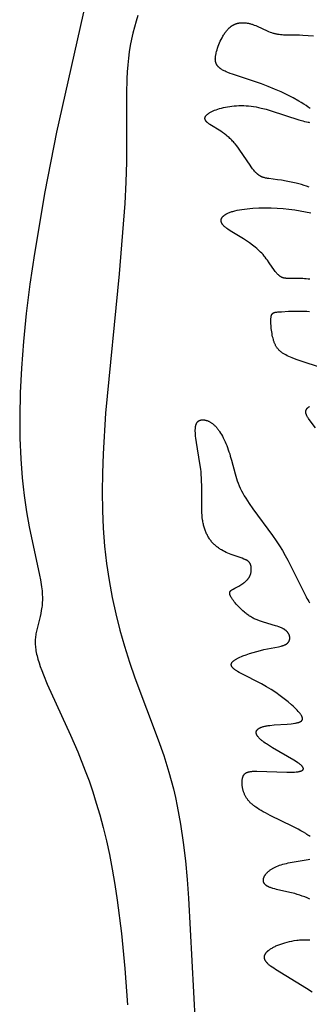
# Model space of a CAD drawing. Extents: x -115 to 107, y -124 to 152.
# Drawn here: x -64 to -57, y -11 to 11 of the extents above; entities that cross this region are included whole.
import ezdxf

# ---------------------------------------------------------------- set-up
doc = ezdxf.new("R2010")
doc.units = 0
doc.header["$MEASUREMENT"] = 0
doc.layers.add('DEFAULT', color=7, linetype='Continuous')

msp = doc.modelspace()

# ---------------------------------------------------------------- linework, layer by layer
at = {"layer": 'DEFAULT', "color": 5, "true_color": 0x0000ff}
for points in [[(-62.192, 11.279), (-62.906, 8.096), (-63.16, 6.783), (-63.392, 5.416), (-63.49, 4.742), (-63.572, 4.091), (-63.635, 3.473), (-63.679, 2.889), (-63.705, 2.339), (-63.715, 1.822), (-63.71, 1.338), (-63.691, 0.886), (-63.659, 0.465), (-63.639, 0.266), (-63.616, 0.075), (-63.563, -0.286), (-63.504, -0.617), (-63.276, -1.683), (-63.256, -1.789), (-63.24, -1.89), (-63.233, -1.938), (-63.227, -1.985), (-63.223, -2.031), (-63.219, -2.076), (-63.217, -2.119), (-63.216, -2.162), (-63.215, -2.203), (-63.216, -2.243), (-63.218, -2.282), (-63.221, -2.32), (-63.224, -2.357), (-63.229, -2.393), (-63.234, -2.428), (-63.239, -2.463), (-63.252, -2.529), (-63.266, -2.594), (-63.341, -2.893), (-63.353, -2.951), (-63.358, -2.98), (-63.363, -3.009), (-63.367, -3.038), (-63.37, -3.068), (-63.372, -3.098), (-63.374, -3.128), (-63.374, -3.159), (-63.374, -3.19), (-63.372, -3.222), (-63.37, -3.254), (-63.366, -3.286), (-63.362, -3.32), (-63.357, -3.354), (-63.35, -3.389), (-63.343, -3.425), (-63.334, -3.461), (-63.325, -3.499), (-63.314, -3.537), (-63.29, -3.617), (-63.262, -3.701), (-63.23, -3.79), (-63.193, -3.885), (-63.107, -4.092), (-62.593, -5.214), (-62.433, -5.585), (-62.269, -6.001), (-62.187, -6.226), (-62.107, -6.464), (-62.028, -6.714), (-61.95, -6.977), (-61.876, -7.255), (-61.805, -7.546), (-61.738, -7.852), (-61.675, -8.173), (-61.617, -8.509), (-61.565, -8.859), (-61.473, -9.595), (-61.4, -10.37), (-61.343, -11.171)], [(-61.11, 10.671), (-61.148, 10.545), (-61.185, 10.416), (-61.219, 10.285), (-61.25, 10.15), (-61.277, 10.013), (-61.3, 9.873), (-61.319, 9.73), (-61.334, 9.583), (-61.345, 9.432), (-61.352, 9.277), (-61.36, 8.954), (-61.363, 7.439), (-61.376, 6.994), (-61.4, 6.519), (-61.526, 4.97), (-61.822, 1.896), (-61.879, 0.998), (-61.894, 0.57), (-61.899, 0.154), (-61.893, -0.252), (-61.875, -0.649), (-61.844, -1.04), (-61.801, -1.424), (-61.745, -1.802), (-61.677, -2.173), (-61.597, -2.539), (-61.507, -2.899), (-61.406, -3.254), (-61.295, -3.603), (-61.175, -3.947), (-60.661, -5.316), (-60.54, -5.668), (-60.427, -6.029), (-60.376, -6.213), (-60.328, -6.401), (-60.283, -6.591), (-60.242, -6.785), (-60.205, -6.981), (-60.171, -7.179), (-60.112, -7.582), (-60.064, -7.99), (-60.026, -8.401), (-59.996, -8.813), (-59.591, -16.42)], [(-57.315, 8.619), (-57.358, 8.65), (-57.404, 8.683), (-57.454, 8.716), (-57.508, 8.75), (-57.565, 8.784), (-57.687, 8.852), (-57.818, 8.92), (-57.955, 8.986), (-58.097, 9.049), (-58.241, 9.108), (-58.384, 9.162), (-59.025, 9.374), (-59.076, 9.393), (-59.124, 9.412), (-59.167, 9.431), (-59.188, 9.44), (-59.207, 9.45), (-59.225, 9.459), (-59.243, 9.469), (-59.259, 9.479), (-59.274, 9.489), (-59.281, 9.494), (-59.288, 9.499), (-59.295, 9.504), (-59.302, 9.509), (-59.308, 9.514), (-59.314, 9.519), (-59.32, 9.524), (-59.326, 9.529), (-59.331, 9.534), (-59.336, 9.54), (-59.341, 9.545), (-59.346, 9.55), (-59.351, 9.556), (-59.355, 9.561), (-59.359, 9.567), (-59.363, 9.572), (-59.367, 9.578), (-59.37, 9.584), (-59.374, 9.589), (-59.377, 9.595), (-59.38, 9.601), (-59.383, 9.607), (-59.385, 9.613), (-59.388, 9.619), (-59.39, 9.625), (-59.392, 9.631), (-59.394, 9.637), (-59.395, 9.643), (-59.397, 9.649), (-59.398, 9.656), (-59.399, 9.662), (-59.401, 9.668), (-59.401, 9.675), (-59.402, 9.682), (-59.403, 9.688), (-59.403, 9.695), (-59.403, 9.702), (-59.404, 9.709), (-59.404, 9.716), (-59.403, 9.723), (-59.403, 9.73), (-59.403, 9.737), (-59.402, 9.752), (-59.4, 9.767), (-59.398, 9.782), (-59.395, 9.798), (-59.392, 9.814), (-59.388, 9.83), (-59.384, 9.847), (-59.375, 9.881), (-59.365, 9.917), (-59.353, 9.954), (-59.34, 9.992), (-59.326, 10.03), (-59.31, 10.069), (-59.293, 10.107), (-59.275, 10.145), (-59.255, 10.182), (-59.235, 10.219), (-59.224, 10.236), (-59.213, 10.254), (-59.202, 10.271), (-59.191, 10.288), (-59.179, 10.304), (-59.167, 10.32), (-59.155, 10.335), (-59.143, 10.35), (-59.131, 10.364), (-59.118, 10.377), (-59.105, 10.39), (-59.098, 10.397), (-59.092, 10.403), (-59.085, 10.409), (-59.079, 10.414), (-59.072, 10.42), (-59.065, 10.425), (-59.058, 10.43), (-59.052, 10.435), (-59.045, 10.44), (-59.038, 10.445), (-59.031, 10.449), (-59.024, 10.454), (-59.017, 10.458), (-59.01, 10.462), (-59.002, 10.466), (-58.995, 10.469), (-58.988, 10.473), (-58.981, 10.476), (-58.974, 10.479), (-58.966, 10.483), (-58.959, 10.485), (-58.952, 10.488), (-58.944, 10.491), (-58.937, 10.493), (-58.929, 10.496), (-58.922, 10.498), (-58.914, 10.5), (-58.907, 10.502), (-58.899, 10.504), (-58.892, 10.505), (-58.884, 10.507), (-58.876, 10.508), (-58.861, 10.51), (-58.846, 10.512), (-58.83, 10.513), (-58.815, 10.514), (-58.799, 10.514), (-58.783, 10.514), (-58.767, 10.514), (-58.752, 10.512), (-58.736, 10.511), (-58.72, 10.509), (-58.704, 10.506), (-58.688, 10.504), (-58.672, 10.5), (-58.656, 10.497), (-58.641, 10.493), (-58.625, 10.488), (-58.609, 10.484), (-58.593, 10.479), (-58.577, 10.473), (-58.546, 10.462), (-58.514, 10.449), (-58.482, 10.436), (-58.261, 10.334), (-58.229, 10.321), (-58.197, 10.308), (-58.164, 10.297), (-58.148, 10.291), (-58.132, 10.286), (-58.116, 10.281), (-58.099, 10.277), (-58.083, 10.273), (-58.066, 10.269), (-58.05, 10.266), (-58.033, 10.263), (-58.016, 10.26), (-57.999, 10.258), (-57.966, 10.254), (-57.932, 10.251), (-57.898, 10.249), (-57.829, 10.247), (-57.619, 10.246), (-57.548, 10.244), (-57.476, 10.24), (-57.242, 10.221)], [(-57.332, 6.883), (-57.39, 6.902), (-57.448, 6.921), (-57.506, 6.938), (-57.622, 6.969), (-57.734, 6.995), (-57.842, 7.017), (-57.943, 7.035), (-58.035, 7.048), (-58.224, 7.071), (-58.256, 7.076), (-58.271, 7.079), (-58.286, 7.082), (-58.301, 7.085), (-58.315, 7.089), (-58.329, 7.093), (-58.343, 7.097), (-58.35, 7.099), (-58.357, 7.102), (-58.364, 7.105), (-58.371, 7.107), (-58.377, 7.11), (-58.384, 7.113), (-58.391, 7.116), (-58.397, 7.12), (-58.404, 7.123), (-58.41, 7.127), (-58.417, 7.131), (-58.423, 7.135), (-58.43, 7.139), (-58.436, 7.143), (-58.443, 7.147), (-58.449, 7.152), (-58.456, 7.157), (-58.462, 7.162), (-58.469, 7.167), (-58.475, 7.173), (-58.482, 7.178), (-58.488, 7.184), (-58.501, 7.197), (-58.515, 7.21), (-58.528, 7.224), (-58.541, 7.239), (-58.555, 7.256), (-58.568, 7.273), (-58.582, 7.291), (-58.61, 7.329), (-58.639, 7.37), (-58.86, 7.697), (-58.895, 7.745), (-58.931, 7.792), (-58.967, 7.837), (-58.985, 7.859), (-59.004, 7.88), (-59.023, 7.901), (-59.043, 7.921), (-59.062, 7.941), (-59.082, 7.959), (-59.101, 7.978), (-59.121, 7.995), (-59.141, 8.012), (-59.162, 8.029), (-59.202, 8.06), (-59.242, 8.089), (-59.281, 8.116), (-59.521, 8.266), (-59.534, 8.275), (-59.547, 8.284), (-59.558, 8.293), (-59.569, 8.301), (-59.574, 8.306), (-59.579, 8.31), (-59.584, 8.314), (-59.588, 8.318), (-59.593, 8.322), (-59.597, 8.327), (-59.6, 8.331), (-59.604, 8.335), (-59.607, 8.339), (-59.61, 8.343), (-59.613, 8.347), (-59.615, 8.35), (-59.616, 8.352), (-59.617, 8.354), (-59.618, 8.356), (-59.62, 8.358), (-59.621, 8.36), (-59.622, 8.362), (-59.623, 8.364), (-59.624, 8.366), (-59.625, 8.368), (-59.625, 8.37), (-59.626, 8.372), (-59.627, 8.374), (-59.628, 8.376), (-59.628, 8.378), (-59.629, 8.38), (-59.629, 8.382), (-59.63, 8.384), (-59.63, 8.386), (-59.631, 8.388), (-59.631, 8.39), (-59.631, 8.392), (-59.631, 8.394), (-59.631, 8.396), (-59.632, 8.398), (-59.632, 8.4), (-59.632, 8.402), (-59.632, 8.404), (-59.632, 8.406), (-59.631, 8.408), (-59.631, 8.41), (-59.631, 8.412), (-59.631, 8.414), (-59.63, 8.416), (-59.63, 8.418), (-59.629, 8.42), (-59.629, 8.422), (-59.628, 8.424), (-59.628, 8.426), (-59.627, 8.428), (-59.626, 8.43), (-59.626, 8.432), (-59.625, 8.434), (-59.624, 8.436), (-59.623, 8.438), (-59.622, 8.44), (-59.621, 8.442), (-59.62, 8.444), (-59.619, 8.446), (-59.618, 8.448), (-59.617, 8.45), (-59.616, 8.452), (-59.614, 8.453), (-59.613, 8.455), (-59.61, 8.459), (-59.607, 8.463), (-59.604, 8.467), (-59.601, 8.471), (-59.597, 8.474), (-59.594, 8.478), (-59.59, 8.482), (-59.586, 8.486), (-59.581, 8.49), (-59.577, 8.493), (-59.572, 8.497), (-59.568, 8.501), (-59.563, 8.504), (-59.557, 8.508), (-59.547, 8.515), (-59.535, 8.523), (-59.523, 8.53), (-59.51, 8.537), (-59.497, 8.544), (-59.483, 8.551), (-59.468, 8.558), (-59.453, 8.565), (-59.42, 8.579), (-59.385, 8.592), (-59.348, 8.605), (-59.309, 8.617), (-59.268, 8.629), (-59.225, 8.639), (-59.18, 8.649), (-59.134, 8.658), (-59.086, 8.666), (-59.037, 8.673), (-58.987, 8.678), (-58.936, 8.682), (-58.884, 8.685), (-58.831, 8.686), (-58.778, 8.685), (-58.724, 8.682), (-58.67, 8.678), (-58.615, 8.671), (-58.56, 8.663), (-58.505, 8.654), (-58.45, 8.643), (-58.395, 8.63), (-58.285, 8.603), (-58.176, 8.571), (-57.564, 8.372), (-57.477, 8.347), (-57.436, 8.336), (-57.397, 8.326), (-57.36, 8.318), (-57.342, 8.315), (-57.325, 8.312)], [(-57.318, 4.851), (-57.359, 4.855), (-57.399, 4.859), (-57.438, 4.862), (-57.475, 4.864), (-57.512, 4.865), (-57.582, 4.866), (-57.759, 4.865), (-57.784, 4.865), (-57.807, 4.866), (-57.829, 4.867), (-57.84, 4.868), (-57.851, 4.87), (-57.861, 4.871), (-57.871, 4.873), (-57.881, 4.875), (-57.891, 4.877), (-57.9, 4.879), (-57.91, 4.882), (-57.914, 4.884), (-57.919, 4.885), (-57.924, 4.887), (-57.928, 4.889), (-57.933, 4.89), (-57.937, 4.892), (-57.941, 4.894), (-57.946, 4.896), (-57.95, 4.899), (-57.955, 4.901), (-57.959, 4.903), (-57.963, 4.906), (-57.968, 4.908), (-57.972, 4.911), (-57.976, 4.914), (-57.98, 4.917), (-57.985, 4.92), (-57.989, 4.923), (-57.993, 4.926), (-57.997, 4.93), (-58.006, 4.937), (-58.014, 4.944), (-58.022, 4.952), (-58.031, 4.961), (-58.039, 4.97), (-58.048, 4.979), (-58.056, 4.989), (-58.065, 5), (-58.082, 5.022), (-58.1, 5.046), (-58.214, 5.213), (-58.256, 5.273), (-58.279, 5.303), (-58.302, 5.334), (-58.327, 5.363), (-58.352, 5.393), (-58.378, 5.422), (-58.406, 5.45), (-58.434, 5.477), (-58.463, 5.504), (-58.492, 5.53), (-58.523, 5.556), (-58.554, 5.581), (-58.585, 5.605), (-58.65, 5.653), (-58.716, 5.698), (-58.782, 5.742), (-59.043, 5.9), (-59.1, 5.937), (-59.126, 5.955), (-59.151, 5.973), (-59.163, 5.982), (-59.174, 5.991), (-59.185, 6), (-59.196, 6.009), (-59.205, 6.018), (-59.215, 6.027), (-59.223, 6.036), (-59.227, 6.041), (-59.231, 6.046), (-59.235, 6.05), (-59.239, 6.055), (-59.242, 6.059), (-59.246, 6.064), (-59.249, 6.068), (-59.252, 6.073), (-59.254, 6.077), (-59.257, 6.082), (-59.26, 6.087), (-59.262, 6.091), (-59.264, 6.096), (-59.266, 6.1), (-59.267, 6.105), (-59.268, 6.107), (-59.269, 6.11), (-59.27, 6.112), (-59.27, 6.114), (-59.271, 6.117), (-59.272, 6.119), (-59.272, 6.121), (-59.273, 6.123), (-59.273, 6.126), (-59.273, 6.128), (-59.274, 6.13), (-59.274, 6.133), (-59.274, 6.135), (-59.274, 6.137), (-59.275, 6.14), (-59.275, 6.142), (-59.275, 6.144), (-59.275, 6.147), (-59.275, 6.149), (-59.275, 6.151), (-59.274, 6.153), (-59.274, 6.156), (-59.274, 6.158), (-59.274, 6.16), (-59.273, 6.163), (-59.273, 6.165), (-59.273, 6.167), (-59.272, 6.17), (-59.272, 6.172), (-59.271, 6.174), (-59.27, 6.176), (-59.27, 6.179), (-59.269, 6.181), (-59.268, 6.183), (-59.267, 6.185), (-59.266, 6.188), (-59.266, 6.19), (-59.265, 6.192), (-59.264, 6.195), (-59.262, 6.197), (-59.261, 6.199), (-59.26, 6.201), (-59.259, 6.203), (-59.258, 6.206), (-59.256, 6.208), (-59.255, 6.21), (-59.252, 6.215), (-59.249, 6.219), (-59.246, 6.223), (-59.242, 6.228), (-59.238, 6.232), (-59.235, 6.236), (-59.23, 6.241), (-59.226, 6.245), (-59.221, 6.249), (-59.217, 6.253), (-59.212, 6.258), (-59.207, 6.262), (-59.201, 6.266), (-59.195, 6.27), (-59.19, 6.274), (-59.184, 6.278), (-59.177, 6.282), (-59.171, 6.286), (-59.164, 6.29), (-59.157, 6.294), (-59.143, 6.301), (-59.127, 6.309), (-59.111, 6.316), (-59.094, 6.323), (-59.075, 6.33), (-59.056, 6.336), (-59.036, 6.343), (-59.015, 6.349), (-58.994, 6.355), (-58.971, 6.361), (-58.923, 6.372), (-58.871, 6.382), (-58.817, 6.391), (-58.76, 6.399), (-58.701, 6.406), (-58.64, 6.412), (-58.576, 6.417), (-58.446, 6.424), (-58.312, 6.427), (-58.176, 6.426), (-58.041, 6.42), (-57.909, 6.411), (-57.78, 6.397), (-57.654, 6.38), (-57.532, 6.36), (-57.414, 6.337), (-57.3, 6.313)], [(-56.973, 2.861), (-57.621, 3.08), (-57.707, 3.112), (-57.747, 3.129), (-57.784, 3.145), (-57.819, 3.161), (-57.851, 3.178), (-57.866, 3.186), (-57.881, 3.195), (-57.895, 3.203), (-57.909, 3.212), (-57.922, 3.221), (-57.935, 3.23), (-57.947, 3.239), (-57.959, 3.248), (-57.97, 3.257), (-57.981, 3.267), (-57.991, 3.276), (-58.001, 3.286), (-58.011, 3.296), (-58.02, 3.307), (-58.028, 3.318), (-58.037, 3.328), (-58.045, 3.34), (-58.053, 3.351), (-58.06, 3.363), (-58.067, 3.375), (-58.074, 3.387), (-58.08, 3.4), (-58.086, 3.413), (-58.092, 3.427), (-58.098, 3.44), (-58.104, 3.455), (-58.109, 3.469), (-58.114, 3.484), (-58.119, 3.5), (-58.124, 3.516), (-58.132, 3.548), (-58.14, 3.582), (-58.148, 3.617), (-58.154, 3.652), (-58.16, 3.688), (-58.165, 3.724), (-58.17, 3.759), (-58.173, 3.794), (-58.176, 3.829), (-58.178, 3.862), (-58.179, 3.894), (-58.18, 3.924), (-58.179, 3.952), (-58.178, 3.978), (-58.177, 3.99), (-58.176, 4.002), (-58.175, 4.013), (-58.173, 4.023), (-58.172, 4.028), (-58.171, 4.032), (-58.171, 4.037), (-58.169, 4.041), (-58.168, 4.045), (-58.167, 4.049), (-58.166, 4.053), (-58.165, 4.057), (-58.163, 4.061), (-58.162, 4.064), (-58.16, 4.068), (-58.16, 4.069), (-58.159, 4.071), (-58.158, 4.073), (-58.157, 4.074), (-58.156, 4.076), (-58.155, 4.077), (-58.154, 4.079), (-58.153, 4.08), (-58.152, 4.082), (-58.151, 4.083), (-58.15, 4.084), (-58.149, 4.086), (-58.148, 4.087), (-58.147, 4.088), (-58.146, 4.089), (-58.145, 4.091), (-58.144, 4.092), (-58.143, 4.093), (-58.141, 4.094), (-58.14, 4.095), (-58.139, 4.096), (-58.138, 4.097), (-58.136, 4.098), (-58.135, 4.099), (-58.134, 4.1), (-58.132, 4.101), (-58.131, 4.102), (-58.129, 4.103), (-58.128, 4.104), (-58.126, 4.105), (-58.125, 4.106), (-58.123, 4.107), (-58.12, 4.108), (-58.117, 4.11), (-58.113, 4.111), (-58.11, 4.113), (-58.106, 4.114), (-58.102, 4.115), (-58.098, 4.116), (-58.094, 4.118), (-58.09, 4.119), (-58.086, 4.12), (-58.081, 4.121), (-58.072, 4.122), (-58.062, 4.124), (-58.051, 4.125), (-58.029, 4.128), (-57.944, 4.134), (-57.793, 4.143), (-57.703, 4.146), (-57.604, 4.148), (-57.498, 4.147), (-57.387, 4.142), (-57.329, 4.138)], [(-57.195, 1.569), (-57.332, 1.751), (-57.351, 1.779), (-57.36, 1.792), (-57.368, 1.805), (-57.376, 1.818), (-57.383, 1.831), (-57.386, 1.837), (-57.389, 1.843), (-57.392, 1.849), (-57.394, 1.856), (-57.397, 1.862), (-57.399, 1.868), (-57.401, 1.873), (-57.403, 1.879), (-57.404, 1.885), (-57.405, 1.888), (-57.406, 1.891), (-57.406, 1.894), (-57.407, 1.896), (-57.407, 1.899), (-57.408, 1.902), (-57.408, 1.905), (-57.409, 1.908), (-57.409, 1.91), (-57.409, 1.913), (-57.409, 1.916), (-57.409, 1.918), (-57.409, 1.921), (-57.409, 1.924), (-57.409, 1.926), (-57.409, 1.929), (-57.409, 1.932), (-57.408, 1.934), (-57.408, 1.937), (-57.408, 1.939), (-57.407, 1.942), (-57.407, 1.944), (-57.406, 1.947), (-57.405, 1.949), (-57.405, 1.952), (-57.404, 1.954), (-57.403, 1.957), (-57.402, 1.959), (-57.401, 1.962), (-57.401, 1.964), (-57.4, 1.966), (-57.398, 1.969), (-57.397, 1.971), (-57.396, 1.973), (-57.395, 1.976), (-57.394, 1.978), (-57.392, 1.98), (-57.391, 1.982), (-57.389, 1.985), (-57.388, 1.987), (-57.386, 1.989), (-57.385, 1.991), (-57.383, 1.993), (-57.381, 1.995), (-57.38, 1.998), (-57.378, 2), (-57.376, 2.002), (-57.374, 2.004), (-57.37, 2.008), (-57.366, 2.012), (-57.361, 2.016), (-57.357, 2.02), (-57.352, 2.023), (-57.347, 2.027), (-57.341, 2.031), (-57.336, 2.034), (-57.33, 2.038)], [(-57.316, -7.456), (-57.338, -7.439), (-57.361, -7.423), (-57.384, -7.407), (-57.409, -7.39), (-57.461, -7.358), (-57.516, -7.325), (-57.574, -7.293), (-57.695, -7.229), (-58.192, -6.987), (-58.3, -6.932), (-58.349, -6.906), (-58.395, -6.879), (-58.437, -6.854), (-58.477, -6.829), (-58.513, -6.804), (-58.53, -6.791), (-58.547, -6.779), (-58.562, -6.767), (-58.578, -6.755), (-58.592, -6.742), (-58.606, -6.73), (-58.619, -6.718), (-58.632, -6.706), (-58.644, -6.693), (-58.655, -6.681), (-58.666, -6.669), (-58.677, -6.656), (-58.687, -6.644), (-58.696, -6.631), (-58.705, -6.618), (-58.714, -6.605), (-58.722, -6.593), (-58.73, -6.58), (-58.737, -6.566), (-58.744, -6.553), (-58.751, -6.54), (-58.757, -6.526), (-58.763, -6.512), (-58.769, -6.498), (-58.774, -6.484), (-58.779, -6.47), (-58.784, -6.456), (-58.788, -6.441), (-58.792, -6.427), (-58.796, -6.412), (-58.799, -6.398), (-58.802, -6.383), (-58.805, -6.369), (-58.807, -6.355), (-58.809, -6.34), (-58.811, -6.326), (-58.812, -6.312), (-58.813, -6.298), (-58.814, -6.284), (-58.814, -6.271), (-58.814, -6.257), (-58.814, -6.244), (-58.813, -6.231), (-58.812, -6.218), (-58.811, -6.206), (-58.809, -6.194), (-58.807, -6.182), (-58.805, -6.17), (-58.804, -6.165), (-58.802, -6.159), (-58.801, -6.154), (-58.799, -6.149), (-58.798, -6.143), (-58.796, -6.138), (-58.794, -6.133), (-58.792, -6.128), (-58.79, -6.124), (-58.788, -6.119), (-58.786, -6.114), (-58.784, -6.11), (-58.782, -6.106), (-58.779, -6.102), (-58.777, -6.098), (-58.774, -6.094), (-58.771, -6.09), (-58.769, -6.086), (-58.766, -6.082), (-58.763, -6.079), (-58.76, -6.076), (-58.757, -6.072), (-58.753, -6.069), (-58.75, -6.066), (-58.747, -6.063), (-58.743, -6.06), (-58.74, -6.057), (-58.736, -6.055), (-58.732, -6.052), (-58.728, -6.05), (-58.724, -6.047), (-58.72, -6.045), (-58.716, -6.043), (-58.711, -6.041), (-58.707, -6.039), (-58.702, -6.037), (-58.697, -6.035), (-58.692, -6.033), (-58.687, -6.032), (-58.682, -6.03), (-58.677, -6.029), (-58.672, -6.027), (-58.666, -6.026), (-58.661, -6.025), (-58.649, -6.022), (-58.637, -6.02), (-58.624, -6.018), (-58.611, -6.017), (-58.598, -6.016), (-58.583, -6.014), (-58.553, -6.013), (-58.521, -6.012), (-58.486, -6.012), (-57.825, -6.034), (-57.736, -6.034), (-57.695, -6.032), (-57.657, -6.03), (-57.622, -6.028), (-57.606, -6.026), (-57.591, -6.024), (-57.577, -6.022), (-57.563, -6.019), (-57.551, -6.017), (-57.539, -6.014), (-57.533, -6.013), (-57.528, -6.011), (-57.523, -6.009), (-57.518, -6.008), (-57.513, -6.006), (-57.508, -6.004), (-57.504, -6.003), (-57.5, -6.001), (-57.496, -5.999), (-57.494, -5.998), (-57.492, -5.997), (-57.491, -5.996), (-57.489, -5.995), (-57.487, -5.994), (-57.486, -5.993), (-57.484, -5.992), (-57.483, -5.991), (-57.481, -5.989), (-57.48, -5.988), (-57.478, -5.987), (-57.477, -5.986), (-57.476, -5.985), (-57.475, -5.984), (-57.474, -5.983), (-57.473, -5.981), (-57.471, -5.98), (-57.471, -5.979), (-57.47, -5.978), (-57.469, -5.977), (-57.468, -5.976), (-57.468, -5.975), (-57.468, -5.975), (-57.467, -5.974), (-57.467, -5.973), (-57.467, -5.973), (-57.466, -5.972), (-57.466, -5.971), (-57.466, -5.971), (-57.465, -5.97), (-57.465, -5.97), (-57.465, -5.969), (-57.465, -5.968), (-57.464, -5.967), (-57.464, -5.967), (-57.464, -5.966), (-57.464, -5.965), (-57.464, -5.965), (-57.463, -5.964), (-57.463, -5.963), (-57.463, -5.963), (-57.463, -5.962), (-57.463, -5.961), (-57.463, -5.961), (-57.463, -5.96), (-57.463, -5.959), (-57.463, -5.958), (-57.462, -5.958), (-57.462, -5.957), (-57.462, -5.956), (-57.462, -5.956), (-57.462, -5.955), (-57.462, -5.954), (-57.463, -5.953), (-57.463, -5.953), (-57.463, -5.952), (-57.463, -5.95), (-57.463, -5.949), (-57.463, -5.947), (-57.464, -5.946), (-57.464, -5.944), (-57.464, -5.942), (-57.465, -5.941), (-57.466, -5.939), (-57.466, -5.938), (-57.467, -5.936), (-57.467, -5.934), (-57.468, -5.933), (-57.469, -5.931), (-57.47, -5.929), (-57.471, -5.928), (-57.472, -5.926), (-57.473, -5.924), (-57.474, -5.922), (-57.475, -5.921), (-57.476, -5.919), (-57.479, -5.915), (-57.482, -5.911), (-57.485, -5.908), (-57.488, -5.904), (-57.491, -5.9), (-57.495, -5.896), (-57.499, -5.892), (-57.503, -5.888), (-57.507, -5.884), (-57.512, -5.88), (-57.522, -5.871), (-57.532, -5.863), (-57.544, -5.854), (-57.556, -5.844), (-57.582, -5.825), (-57.611, -5.806), (-57.676, -5.765), (-58.141, -5.496), (-58.211, -5.452), (-58.275, -5.41), (-58.305, -5.39), (-58.333, -5.369), (-58.359, -5.349), (-58.384, -5.33), (-58.395, -5.32), (-58.406, -5.31), (-58.417, -5.301), (-58.427, -5.291), (-58.436, -5.282), (-58.445, -5.272), (-58.453, -5.263), (-58.461, -5.254), (-58.464, -5.249), (-58.468, -5.245), (-58.471, -5.24), (-58.474, -5.236), (-58.477, -5.232), (-58.48, -5.227), (-58.483, -5.223), (-58.485, -5.218), (-58.488, -5.214), (-58.49, -5.21), (-58.492, -5.205), (-58.494, -5.201), (-58.495, -5.197), (-58.497, -5.193), (-58.498, -5.188), (-58.499, -5.186), (-58.499, -5.184), (-58.5, -5.182), (-58.501, -5.18), (-58.501, -5.178), (-58.501, -5.176), (-58.502, -5.174), (-58.502, -5.172), (-58.502, -5.17), (-58.503, -5.168), (-58.503, -5.166), (-58.503, -5.164), (-58.503, -5.162), (-58.503, -5.16), (-58.503, -5.158), (-58.503, -5.156), (-58.503, -5.154), (-58.503, -5.152), (-58.503, -5.15), (-58.503, -5.148), (-58.503, -5.146), (-58.502, -5.144), (-58.502, -5.142), (-58.502, -5.14), (-58.501, -5.138), (-58.501, -5.136), (-58.5, -5.135), (-58.5, -5.133), (-58.499, -5.131), (-58.499, -5.129), (-58.498, -5.127), (-58.497, -5.125), (-58.496, -5.123), (-58.496, -5.122), (-58.495, -5.12), (-58.494, -5.118), (-58.493, -5.116), (-58.492, -5.114), (-58.491, -5.113), (-58.49, -5.111), (-58.489, -5.109), (-58.488, -5.107), (-58.486, -5.106), (-58.485, -5.104), (-58.484, -5.102), (-58.483, -5.1), (-58.481, -5.099), (-58.48, -5.097), (-58.478, -5.095), (-58.477, -5.094), (-58.475, -5.092), (-58.474, -5.09), (-58.47, -5.087), (-58.467, -5.084), (-58.463, -5.081), (-58.459, -5.078), (-58.455, -5.074), (-58.451, -5.071), (-58.446, -5.068), (-58.441, -5.065), (-58.437, -5.063), (-58.431, -5.06), (-58.426, -5.057), (-58.421, -5.054), (-58.415, -5.051), (-58.409, -5.049), (-58.403, -5.046), (-58.397, -5.044), (-58.391, -5.041), (-58.377, -5.036), (-58.363, -5.032), (-58.348, -5.027), (-58.332, -5.023), (-58.315, -5.019), (-58.298, -5.015), (-58.28, -5.012), (-58.261, -5.008), (-58.241, -5.005), (-58.199, -5), (-58.109, -4.991), (-57.82, -4.971), (-57.73, -4.963), (-57.689, -4.958), (-57.651, -4.953), (-57.633, -4.95), (-57.616, -4.946), (-57.599, -4.943), (-57.584, -4.939), (-57.577, -4.937), (-57.57, -4.935), (-57.564, -4.933), (-57.558, -4.931), (-57.552, -4.929), (-57.546, -4.926), (-57.54, -4.924), (-57.535, -4.921), (-57.53, -4.919), (-57.525, -4.916), (-57.523, -4.915), (-57.521, -4.914), (-57.519, -4.912), (-57.516, -4.911), (-57.514, -4.91), (-57.513, -4.908), (-57.511, -4.907), (-57.509, -4.905), (-57.507, -4.904), (-57.505, -4.902), (-57.504, -4.901), (-57.502, -4.899), (-57.501, -4.898), (-57.499, -4.896), (-57.498, -4.895), (-57.496, -4.893), (-57.495, -4.892), (-57.494, -4.89), (-57.493, -4.888), (-57.492, -4.887), (-57.49, -4.885), (-57.489, -4.883), (-57.489, -4.882), (-57.488, -4.88), (-57.487, -4.878), (-57.486, -4.876), (-57.485, -4.875), (-57.485, -4.873), (-57.484, -4.871), (-57.484, -4.869), (-57.483, -4.867), (-57.483, -4.865), (-57.482, -4.863), (-57.482, -4.862), (-57.482, -4.86), (-57.482, -4.858), (-57.482, -4.856), (-57.482, -4.854), (-57.482, -4.852), (-57.482, -4.85), (-57.482, -4.848), (-57.482, -4.845), (-57.482, -4.843), (-57.482, -4.841), (-57.483, -4.839), (-57.483, -4.837), (-57.483, -4.835), (-57.484, -4.833), (-57.484, -4.83), (-57.485, -4.828), (-57.486, -4.826), (-57.486, -4.824), (-57.487, -4.821), (-57.488, -4.819), (-57.489, -4.814), (-57.491, -4.81), (-57.494, -4.805), (-57.496, -4.8), (-57.498, -4.795), (-57.501, -4.79), (-57.504, -4.785), (-57.507, -4.78), (-57.511, -4.774), (-57.518, -4.763), (-57.526, -4.752), (-57.534, -4.741), (-57.544, -4.729), (-57.554, -4.717), (-57.576, -4.691), (-57.601, -4.665), (-57.629, -4.637), (-57.659, -4.607), (-57.691, -4.577), (-57.726, -4.545), (-57.801, -4.48), (-57.884, -4.413), (-57.974, -4.345), (-58.07, -4.277), (-58.171, -4.21), (-58.223, -4.178), (-58.276, -4.146), (-58.384, -4.085), (-58.837, -3.852), (-58.877, -3.83), (-58.914, -3.809), (-58.931, -3.798), (-58.946, -3.788), (-58.961, -3.778), (-58.975, -3.768), (-58.981, -3.763), (-58.988, -3.758), (-58.993, -3.753), (-58.999, -3.748), (-59.004, -3.743), (-59.009, -3.738), (-59.014, -3.734), (-59.018, -3.729), (-59.023, -3.724), (-59.026, -3.72), (-59.03, -3.715), (-59.032, -3.713), (-59.033, -3.711), (-59.035, -3.708), (-59.036, -3.706), (-59.038, -3.704), (-59.039, -3.702), (-59.04, -3.699), (-59.041, -3.697), (-59.043, -3.695), (-59.044, -3.693), (-59.045, -3.69), (-59.045, -3.688), (-59.046, -3.686), (-59.047, -3.684), (-59.048, -3.682), (-59.049, -3.68), (-59.049, -3.677), (-59.05, -3.675), (-59.05, -3.673), (-59.051, -3.671), (-59.051, -3.669), (-59.051, -3.667), (-59.051, -3.665), (-59.052, -3.662), (-59.052, -3.66), (-59.052, -3.658), (-59.052, -3.656), (-59.052, -3.654), (-59.051, -3.652), (-59.051, -3.65), (-59.051, -3.648), (-59.051, -3.646), (-59.05, -3.644), (-59.05, -3.642), (-59.049, -3.64), (-59.049, -3.638), (-59.048, -3.636), (-59.048, -3.634), (-59.047, -3.632), (-59.046, -3.63), (-59.045, -3.628), (-59.044, -3.626), (-59.043, -3.624), (-59.042, -3.622), (-59.041, -3.62), (-59.04, -3.618), (-59.039, -3.616), (-59.038, -3.614), (-59.037, -3.612), (-59.035, -3.61), (-59.034, -3.608), (-59.033, -3.606), (-59.031, -3.604), (-59.03, -3.602), (-59.026, -3.598), (-59.023, -3.595), (-59.02, -3.591), (-59.016, -3.587), (-59.012, -3.583), (-59.008, -3.58), (-59.003, -3.576), (-58.999, -3.572), (-58.994, -3.569), (-58.989, -3.565), (-58.984, -3.561), (-58.979, -3.558), (-58.968, -3.55), (-58.957, -3.543), (-58.945, -3.536), (-58.932, -3.529), (-58.919, -3.522), (-58.891, -3.508), (-58.861, -3.494), (-58.83, -3.481), (-58.796, -3.467), (-58.726, -3.441), (-58.65, -3.415), (-58.572, -3.391), (-58.492, -3.368), (-58.411, -3.347), (-58.331, -3.328), (-58.253, -3.312), (-58.01, -3.265), (-57.98, -3.258), (-57.952, -3.251), (-57.939, -3.247), (-57.925, -3.243), (-57.913, -3.239), (-57.901, -3.235), (-57.889, -3.23), (-57.877, -3.225), (-57.872, -3.223), (-57.867, -3.22), (-57.861, -3.218), (-57.856, -3.215), (-57.851, -3.212), (-57.846, -3.21), (-57.842, -3.207), (-57.837, -3.204), (-57.832, -3.201), (-57.828, -3.198), (-57.824, -3.194), (-57.82, -3.191), (-57.816, -3.188), (-57.812, -3.184), (-57.808, -3.181), (-57.804, -3.177), (-57.801, -3.173), (-57.798, -3.17), (-57.795, -3.166), (-57.792, -3.162), (-57.789, -3.158), (-57.786, -3.153), (-57.783, -3.149), (-57.781, -3.145), (-57.779, -3.14), (-57.776, -3.136), (-57.774, -3.132), (-57.773, -3.127), (-57.771, -3.122), (-57.769, -3.118), (-57.768, -3.113), (-57.767, -3.108), (-57.765, -3.103), (-57.764, -3.098), (-57.764, -3.093), (-57.763, -3.088), (-57.763, -3.083), (-57.762, -3.078), (-57.762, -3.073), (-57.762, -3.068), (-57.762, -3.063), (-57.762, -3.058), (-57.763, -3.052), (-57.763, -3.047), (-57.764, -3.042), (-57.765, -3.037), (-57.766, -3.031), (-57.768, -3.026), (-57.769, -3.021), (-57.771, -3.016), (-57.772, -3.01), (-57.774, -3.005), (-57.777, -3), (-57.779, -2.994), (-57.781, -2.989), (-57.784, -2.984), (-57.787, -2.979), (-57.79, -2.973), (-57.793, -2.968), (-57.796, -2.963), (-57.8, -2.958), (-57.803, -2.953), (-57.807, -2.948), (-57.811, -2.943), (-57.816, -2.938), (-57.82, -2.933), (-57.825, -2.928), (-57.829, -2.923), (-57.834, -2.918), (-57.839, -2.913), (-57.845, -2.908), (-57.85, -2.904), (-57.856, -2.899), (-57.862, -2.895), (-57.868, -2.89), (-57.874, -2.886), (-57.881, -2.881), (-57.887, -2.877), (-57.894, -2.873), (-57.901, -2.869), (-57.908, -2.865), (-57.916, -2.861), (-57.931, -2.853), (-57.947, -2.846), (-57.964, -2.838), (-57.982, -2.832), (-58, -2.825), (-58.037, -2.812), (-58.077, -2.799), (-58.342, -2.722), (-58.388, -2.707), (-58.433, -2.691), (-58.479, -2.673), (-58.501, -2.664), (-58.523, -2.654), (-58.545, -2.644), (-58.566, -2.633), (-58.587, -2.622), (-58.608, -2.61), (-58.629, -2.598), (-58.649, -2.585), (-58.668, -2.572), (-58.688, -2.559), (-58.707, -2.546), (-58.725, -2.532), (-58.743, -2.517), (-58.761, -2.503), (-58.796, -2.474), (-58.828, -2.444), (-58.859, -2.414), (-58.888, -2.384), (-58.916, -2.354), (-58.941, -2.325), (-58.965, -2.296), (-58.987, -2.269), (-59.006, -2.242), (-59.024, -2.217), (-59.039, -2.194), (-59.052, -2.173), (-59.058, -2.163), (-59.063, -2.153), (-59.068, -2.144), (-59.072, -2.136), (-59.074, -2.132), (-59.076, -2.127), (-59.077, -2.123), (-59.079, -2.12), (-59.08, -2.116), (-59.082, -2.112), (-59.083, -2.108), (-59.084, -2.105), (-59.085, -2.101), (-59.085, -2.098), (-59.086, -2.094), (-59.087, -2.091), (-59.087, -2.089), (-59.087, -2.088), (-59.087, -2.086), (-59.087, -2.085), (-59.087, -2.083), (-59.087, -2.082), (-59.087, -2.08), (-59.087, -2.079), (-59.087, -2.077), (-59.087, -2.076), (-59.087, -2.074), (-59.087, -2.073), (-59.087, -2.071), (-59.087, -2.07), (-59.086, -2.068), (-59.086, -2.067), (-59.086, -2.066), (-59.086, -2.064), (-59.085, -2.063), (-59.085, -2.062), (-59.084, -2.06), (-59.084, -2.059), (-59.084, -2.058), (-59.083, -2.056), (-59.083, -2.055), (-59.082, -2.054), (-59.081, -2.052), (-59.081, -2.051), (-59.08, -2.05), (-59.079, -2.049), (-59.079, -2.047), (-59.078, -2.046), (-59.077, -2.045), (-59.076, -2.044), (-59.076, -2.042), (-59.075, -2.041), (-59.074, -2.04), (-59.073, -2.039), (-59.071, -2.036), (-59.069, -2.034), (-59.067, -2.032), (-59.065, -2.029), (-59.062, -2.027), (-59.06, -2.025), (-59.057, -2.022), (-59.055, -2.02), (-59.052, -2.018), (-59.049, -2.015), (-59.046, -2.013), (-59.04, -2.009), (-59.033, -2.004), (-59.026, -1.999), (-59.01, -1.99), (-58.974, -1.969), (-58.888, -1.923), (-58.843, -1.896), (-58.82, -1.882), (-58.797, -1.867), (-58.775, -1.852), (-58.765, -1.844), (-58.754, -1.836), (-58.744, -1.828), (-58.734, -1.819), (-58.724, -1.811), (-58.715, -1.802), (-58.706, -1.793), (-58.697, -1.784), (-58.693, -1.779), (-58.689, -1.774), (-58.685, -1.77), (-58.681, -1.765), (-58.677, -1.76), (-58.674, -1.755), (-58.67, -1.75), (-58.667, -1.745), (-58.664, -1.74), (-58.66, -1.735), (-58.657, -1.73), (-58.654, -1.725), (-58.651, -1.72), (-58.649, -1.715), (-58.646, -1.709), (-58.644, -1.704), (-58.641, -1.699), (-58.639, -1.694), (-58.634, -1.683), (-58.63, -1.672), (-58.627, -1.662), (-58.624, -1.651), (-58.621, -1.64), (-58.618, -1.629), (-58.616, -1.619), (-58.614, -1.608), (-58.613, -1.597), (-58.612, -1.587), (-58.611, -1.576), (-58.61, -1.566), (-58.61, -1.555), (-58.61, -1.545), (-58.611, -1.535), (-58.611, -1.525), (-58.612, -1.516), (-58.613, -1.506), (-58.615, -1.497), (-58.616, -1.488), (-58.618, -1.479), (-58.62, -1.471), (-58.623, -1.462), (-58.625, -1.455), (-58.626, -1.451), (-58.628, -1.447), (-58.629, -1.443), (-58.631, -1.44), (-58.632, -1.436), (-58.634, -1.433), (-58.636, -1.429), (-58.637, -1.426), (-58.639, -1.423), (-58.641, -1.419), (-58.643, -1.416), (-58.645, -1.413), (-58.647, -1.41), (-58.649, -1.407), (-58.651, -1.404), (-58.653, -1.402), (-58.655, -1.399), (-58.657, -1.396), (-58.66, -1.394), (-58.662, -1.391), (-58.665, -1.388), (-58.667, -1.386), (-58.67, -1.383), (-58.673, -1.381), (-58.675, -1.379), (-58.678, -1.376), (-58.681, -1.374), (-58.684, -1.372), (-58.687, -1.37), (-58.69, -1.367), (-58.697, -1.363), (-58.704, -1.359), (-58.711, -1.355), (-58.719, -1.351), (-58.727, -1.347), (-58.735, -1.343), (-58.744, -1.339), (-58.753, -1.335), (-58.772, -1.327), (-58.815, -1.311), (-58.988, -1.252), (-59.056, -1.226), (-59.091, -1.212), (-59.127, -1.196), (-59.163, -1.18), (-59.198, -1.163), (-59.234, -1.144), (-59.269, -1.124), (-59.286, -1.113), (-59.303, -1.103), (-59.32, -1.091), (-59.337, -1.08), (-59.353, -1.068), (-59.369, -1.056), (-59.385, -1.043), (-59.401, -1.03), (-59.416, -1.017), (-59.43, -1.003), (-59.444, -0.989), (-59.458, -0.974), (-59.472, -0.959), (-59.485, -0.944), (-59.497, -0.928), (-59.51, -0.912), (-59.522, -0.895), (-59.533, -0.879), (-59.544, -0.861), (-59.555, -0.844), (-59.566, -0.825), (-59.576, -0.807), (-59.585, -0.788), (-59.595, -0.769), (-59.603, -0.749), (-59.612, -0.729), (-59.62, -0.709), (-59.628, -0.688), (-59.635, -0.667), (-59.642, -0.646), (-59.649, -0.624), (-59.655, -0.602), (-59.661, -0.579), (-59.666, -0.556), (-59.671, -0.533), (-59.676, -0.509), (-59.68, -0.485), (-59.684, -0.46), (-59.691, -0.41), (-59.696, -0.359), (-59.7, -0.306), (-59.702, -0.252), (-59.704, -0.196), (-59.704, 0.281), (-59.707, 0.406), (-59.71, 0.469), (-59.714, 0.533), (-59.719, 0.596), (-59.726, 0.66), (-59.742, 0.785), (-59.818, 1.245), (-59.832, 1.342), (-59.838, 1.386), (-59.842, 1.427), (-59.844, 1.466), (-59.845, 1.484), (-59.846, 1.501), (-59.846, 1.518), (-59.845, 1.534), (-59.844, 1.549), (-59.843, 1.564), (-59.842, 1.578), (-59.84, 1.591), (-59.838, 1.603), (-59.837, 1.609), (-59.835, 1.615), (-59.834, 1.621), (-59.833, 1.627), (-59.831, 1.632), (-59.829, 1.637), (-59.828, 1.643), (-59.826, 1.648), (-59.824, 1.652), (-59.822, 1.657), (-59.82, 1.662), (-59.818, 1.666), (-59.816, 1.67), (-59.814, 1.675), (-59.811, 1.679), (-59.809, 1.683), (-59.806, 1.686), (-59.804, 1.69), (-59.801, 1.693), (-59.798, 1.697), (-59.796, 1.7), (-59.793, 1.703), (-59.79, 1.706), (-59.787, 1.709), (-59.784, 1.712), (-59.781, 1.714), (-59.777, 1.717), (-59.774, 1.719), (-59.771, 1.722), (-59.767, 1.724), (-59.764, 1.726), (-59.76, 1.728), (-59.757, 1.73), (-59.753, 1.731), (-59.749, 1.733), (-59.745, 1.735), (-59.741, 1.736), (-59.737, 1.737), (-59.733, 1.739), (-59.729, 1.74), (-59.725, 1.741), (-59.721, 1.742), (-59.717, 1.743), (-59.712, 1.743), (-59.708, 1.744), (-59.703, 1.745), (-59.699, 1.745), (-59.694, 1.746), (-59.69, 1.746), (-59.685, 1.746), (-59.68, 1.746), (-59.676, 1.746), (-59.671, 1.746), (-59.666, 1.746), (-59.661, 1.746), (-59.656, 1.745), (-59.651, 1.745), (-59.646, 1.744), (-59.641, 1.743), (-59.636, 1.742), (-59.63, 1.742), (-59.625, 1.741), (-59.62, 1.739), (-59.615, 1.738), (-59.609, 1.737), (-59.604, 1.735), (-59.593, 1.732), (-59.582, 1.728), (-59.571, 1.724), (-59.56, 1.719), (-59.549, 1.714), (-59.537, 1.709), (-59.526, 1.703), (-59.515, 1.696), (-59.503, 1.689), (-59.492, 1.682), (-59.48, 1.674), (-59.468, 1.665), (-59.457, 1.656), (-59.445, 1.646), (-59.434, 1.636), (-59.422, 1.626), (-59.411, 1.614), (-59.399, 1.603), (-59.388, 1.59), (-59.376, 1.577), (-59.365, 1.564), (-59.354, 1.55), (-59.343, 1.535), (-59.332, 1.52), (-59.321, 1.505), (-59.31, 1.489), (-59.288, 1.455), (-59.267, 1.42), (-59.247, 1.383), (-59.227, 1.345), (-59.207, 1.305), (-59.188, 1.263), (-59.169, 1.221), (-59.152, 1.177), (-59.134, 1.133), (-59.118, 1.087), (-59.102, 1.041), (-59.087, 0.995), (-59.073, 0.947), (-59.047, 0.852), (-58.969, 0.555), (-58.954, 0.503), (-58.937, 0.451), (-58.919, 0.399), (-58.9, 0.346), (-58.878, 0.292), (-58.854, 0.237), (-58.828, 0.182), (-58.8, 0.126), (-58.768, 0.07), (-58.734, 0.013), (-58.697, -0.045), (-58.659, -0.103), (-58.577, -0.221), (-58.141, -0.809), (-58.063, -0.922), (-57.991, -1.033), (-57.924, -1.142), (-57.862, -1.248), (-57.804, -1.353), (-57.75, -1.457), (-57.425, -2.121), (-57.404, -2.159), (-57.383, -2.195), (-57.363, -2.23), (-57.343, -2.261), (-57.333, -2.276), (-57.323, -2.291)], [(-57.322, -8.834), (-57.377, -8.81), (-57.432, -8.788), (-57.488, -8.767), (-57.544, -8.748), (-57.599, -8.73), (-57.654, -8.714), (-57.762, -8.686), (-58.054, -8.62), (-58.095, -8.609), (-58.134, -8.599), (-58.153, -8.593), (-58.17, -8.587), (-58.187, -8.582), (-58.203, -8.576), (-58.218, -8.569), (-58.226, -8.566), (-58.233, -8.563), (-58.24, -8.56), (-58.246, -8.556), (-58.253, -8.553), (-58.259, -8.549), (-58.265, -8.546), (-58.271, -8.542), (-58.276, -8.538), (-58.281, -8.534), (-58.286, -8.531), (-58.291, -8.527), (-58.296, -8.523), (-58.3, -8.518), (-58.304, -8.514), (-58.308, -8.51), (-58.31, -8.508), (-58.312, -8.506), (-58.314, -8.504), (-58.315, -8.501), (-58.317, -8.499), (-58.319, -8.497), (-58.32, -8.495), (-58.322, -8.493), (-58.323, -8.49), (-58.325, -8.488), (-58.326, -8.486), (-58.327, -8.484), (-58.329, -8.481), (-58.33, -8.479), (-58.331, -8.477), (-58.332, -8.474), (-58.333, -8.472), (-58.334, -8.47), (-58.335, -8.467), (-58.336, -8.465), (-58.337, -8.463), (-58.338, -8.46), (-58.338, -8.458), (-58.339, -8.456), (-58.34, -8.453), (-58.34, -8.451), (-58.341, -8.448), (-58.341, -8.446), (-58.342, -8.443), (-58.342, -8.441), (-58.343, -8.439), (-58.343, -8.436), (-58.343, -8.434), (-58.344, -8.431), (-58.344, -8.429), (-58.344, -8.426), (-58.344, -8.424), (-58.344, -8.421), (-58.344, -8.416), (-58.344, -8.411), (-58.344, -8.406), (-58.343, -8.401), (-58.343, -8.396), (-58.342, -8.391), (-58.341, -8.386), (-58.34, -8.38), (-58.338, -8.375), (-58.337, -8.37), (-58.335, -8.365), (-58.333, -8.36), (-58.332, -8.355), (-58.329, -8.35), (-58.327, -8.344), (-58.325, -8.339), (-58.322, -8.334), (-58.32, -8.329), (-58.317, -8.324), (-58.314, -8.319), (-58.311, -8.314), (-58.308, -8.308), (-58.305, -8.303), (-58.301, -8.298), (-58.297, -8.293), (-58.294, -8.288), (-58.29, -8.283), (-58.282, -8.273), (-58.274, -8.264), (-58.265, -8.254), (-58.255, -8.245), (-58.246, -8.235), (-58.236, -8.226), (-58.225, -8.217), (-58.214, -8.208), (-58.203, -8.2), (-58.191, -8.191), (-58.179, -8.183), (-58.166, -8.175), (-58.153, -8.167), (-58.14, -8.159), (-58.126, -8.151), (-58.112, -8.143), (-58.098, -8.136), (-58.083, -8.129), (-58.068, -8.122), (-58.052, -8.115), (-58.02, -8.102), (-57.986, -8.089), (-57.951, -8.077), (-57.915, -8.066), (-57.877, -8.056), (-57.837, -8.046), (-57.797, -8.037), (-57.755, -8.028), (-57.667, -8.013), (-57.488, -7.986), (-57.401, -7.971), (-57.36, -7.962), (-57.321, -7.953)], [(-57.271, -10.888), (-57.393, -10.807), (-58.08, -10.388), (-58.117, -10.363), (-58.153, -10.338), (-58.185, -10.314), (-58.199, -10.302), (-58.214, -10.291), (-58.227, -10.279), (-58.239, -10.268), (-58.251, -10.256), (-58.256, -10.251), (-58.262, -10.245), (-58.267, -10.239), (-58.271, -10.234), (-58.276, -10.228), (-58.28, -10.223), (-58.285, -10.217), (-58.288, -10.212), (-58.292, -10.206), (-58.296, -10.201), (-58.299, -10.195), (-58.302, -10.19), (-58.305, -10.184), (-58.307, -10.179), (-58.309, -10.173), (-58.312, -10.168), (-58.313, -10.165), (-58.314, -10.162), (-58.314, -10.16), (-58.315, -10.157), (-58.316, -10.154), (-58.317, -10.152), (-58.317, -10.149), (-58.318, -10.146), (-58.318, -10.144), (-58.319, -10.141), (-58.319, -10.138), (-58.32, -10.136), (-58.32, -10.133), (-58.32, -10.13), (-58.321, -10.128), (-58.321, -10.125), (-58.321, -10.122), (-58.321, -10.12), (-58.321, -10.117), (-58.321, -10.114), (-58.321, -10.112), (-58.321, -10.109), (-58.32, -10.107), (-58.32, -10.104), (-58.32, -10.101), (-58.319, -10.099), (-58.319, -10.096), (-58.319, -10.094), (-58.318, -10.091), (-58.317, -10.088), (-58.317, -10.086), (-58.316, -10.083), (-58.315, -10.081), (-58.315, -10.078), (-58.314, -10.075), (-58.313, -10.073), (-58.312, -10.07), (-58.311, -10.068), (-58.31, -10.065), (-58.309, -10.063), (-58.306, -10.057), (-58.304, -10.052), (-58.301, -10.047), (-58.298, -10.042), (-58.295, -10.037), (-58.292, -10.032), (-58.288, -10.027), (-58.285, -10.022), (-58.281, -10.017), (-58.276, -10.012), (-58.272, -10.007), (-58.268, -10.002), (-58.263, -9.997), (-58.258, -9.992), (-58.253, -9.988), (-58.248, -9.983), (-58.242, -9.978), (-58.237, -9.973), (-58.225, -9.963), (-58.212, -9.954), (-58.199, -9.944), (-58.184, -9.935), (-58.17, -9.925), (-58.154, -9.916), (-58.138, -9.907), (-58.121, -9.897), (-58.103, -9.888), (-58.085, -9.879), (-58.066, -9.87), (-58.046, -9.861), (-58.005, -9.844), (-57.961, -9.828), (-57.916, -9.812), (-57.868, -9.797), (-57.819, -9.783), (-57.768, -9.771), (-57.715, -9.76), (-57.662, -9.751), (-57.607, -9.743), (-57.579, -9.74), (-57.551, -9.737), (-57.523, -9.735), (-57.494, -9.733), (-57.466, -9.732), (-57.437, -9.732), (-57.408, -9.732), (-57.38, -9.732), (-57.351, -9.734), (-57.322, -9.735)]]:
    msp.add_lwpolyline(points, dxfattribs=at)

doc.saveas('drawing.dxf')
